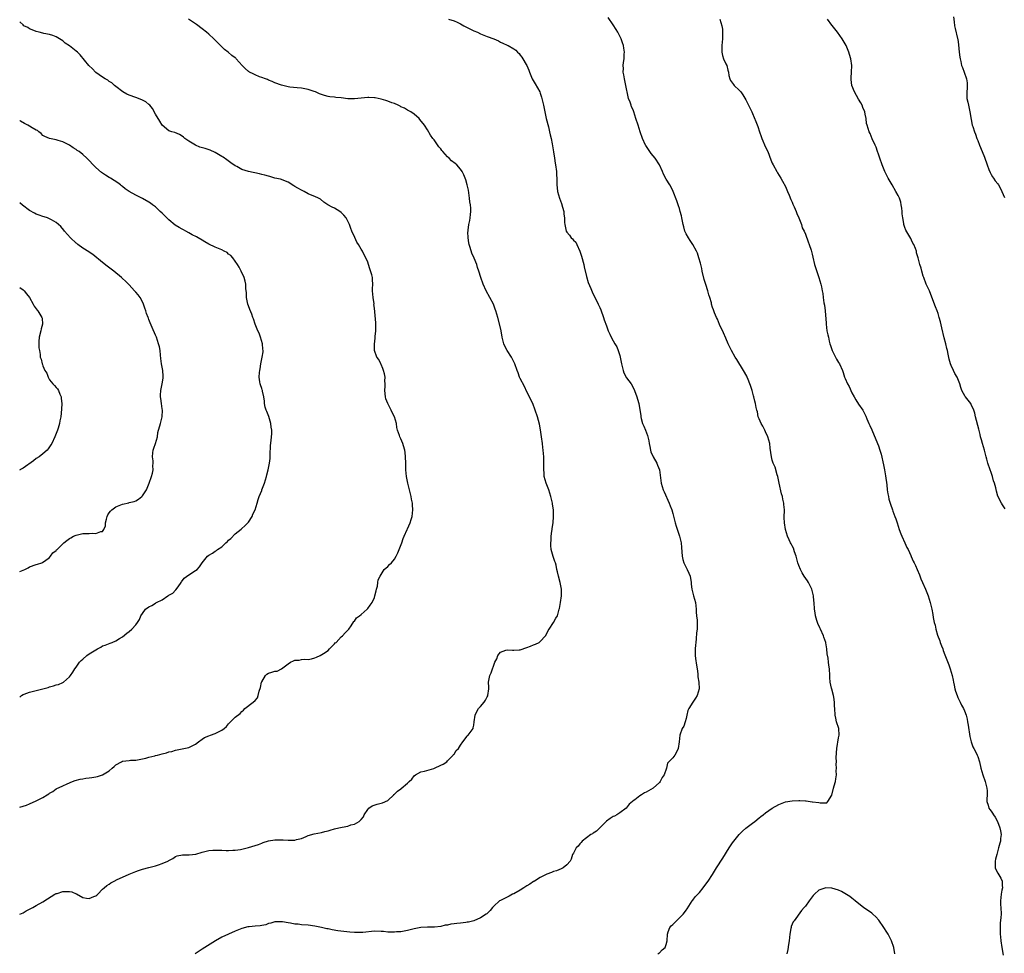
# Model space of a CAD drawing. Units: inches. Extents: x 2538000 to 2541000, y 1551000 to 1554000.
# Drawn here: x 2538000 to 2538297, y 1553293 to 1553575 of the extents above; entities that cross this region are included whole.
import ezdxf

# ---------------------------------------------------------------- set-up
doc = ezdxf.new("R2010")
doc.units = ezdxf.units.IN
doc.header["$MEASUREMENT"] = 0
doc.layers.add('LD25381551_10ft', color=254, linetype='Continuous')

msp = doc.modelspace()

# ---------------------------------------------------------------- linework, layer by layer
at = {"layer": 'LD25381551_10ft'}
for points, elevation in [([(2538000, 1553305.05), (2538001, 1553305.45), (2538001.99, 1553306.01), (2538003, 1553306.48), (2538003.97, 1553307), (2538005, 1553307.63), (2538007, 1553308.75), (2538008.41, 1553309.59), (2538010.58, 1553311), (2538011, 1553311.21), (2538011.29, 1553311.29), (2538013, 1553311.85), (2538013.87, 1553311.87), (2538015, 1553311.86), (2538015.71, 1553311.71), (2538017, 1553311.16), (2538017.12, 1553311.12), (2538019, 1553310.02), (2538020.2, 1553309.8), (2538021, 1553309.72), (2538022.34, 1553310.34), (2538023, 1553310.58), (2538023.26, 1553310.74), (2538023.55, 1553311), (2538025, 1553312.54), (2538025.47, 1553313), (2538026.32, 1553313.68), (2538027, 1553314.08), (2538027.53, 1553314.47), (2538028.48, 1553315), (2538029.43, 1553315.43), (2538031, 1553316.18), (2538033, 1553317.07), (2538035, 1553317.87), (2538035.83, 1553318.17), (2538037, 1553318.55), (2538039, 1553319.1), (2538041, 1553319.59), (2538041.91, 1553319.91), (2538043, 1553320.25), (2538044.7, 1553321), (2538044.89, 1553321.11), (2538045, 1553321.21), (2538046.17, 1553321.83), (2538047, 1553322.43), (2538047.45, 1553322.56), (2538049.07, 1553322.93), (2538051, 1553322.88), (2538051.08, 1553322.92), (2538053.14, 1553323.14), (2538055, 1553323.68), (2538055.86, 1553323.86), (2538057, 1553324.18), (2538058.3, 1553324.3), (2538059, 1553324.35), (2538060.34, 1553324.34), (2538061, 1553324.27), (2538062.25, 1553324.25), (2538063, 1553324.19), (2538064.27, 1553324.27), (2538065, 1553324.34), (2538066.56, 1553324.56), (2538069, 1553325.07), (2538071.99, 1553326.01), (2538073, 1553326.46), (2538073.42, 1553326.58), (2538075, 1553327.09), (2538077, 1553327.41), (2538079, 1553327.45), (2538079.44, 1553327.44), (2538081, 1553327.33), (2538081.35, 1553327.35), (2538083, 1553327.34), (2538083.48, 1553327.48), (2538085, 1553327.88), (2538086.45, 1553328.45), (2538087, 1553328.69), (2538088.8, 1553329.2), (2538091, 1553329.65), (2538092.05, 1553329.95), (2538093, 1553330.16), (2538093.64, 1553330.36), (2538095, 1553330.73), (2538096.26, 1553331), (2538097.27, 1553331.27), (2538099, 1553331.58), (2538099.92, 1553331.92), (2538101, 1553332.19), (2538102.43, 1553333), (2538103, 1553333.56), (2538103.66, 1553334.34), (2538103.95, 1553335), (2538105, 1553336.57), (2538105.35, 1553337), (2538106.32, 1553337.68), (2538107.83, 1553338.17), (2538109, 1553338.46), (2538109.45, 1553338.55), (2538111, 1553339.3), (2538112.81, 1553341), (2538112.88, 1553341.12), (2538113, 1553341.18), (2538113.93, 1553342.07), (2538115, 1553342.83), (2538115.11, 1553342.89), (2538117, 1553344.52), (2538117.5, 1553345), (2538118.23, 1553345.77), (2538119, 1553346.72), (2538119.4, 1553347), (2538121, 1553347.91), (2538122.1, 1553348.11), (2538124.91, 1553348.91), (2538125.14, 1553349), (2538127, 1553349.95), (2538127.72, 1553350.28), (2538128.8, 1553351), (2538129, 1553351.24), (2538130.74, 1553353), (2538130.84, 1553353.16), (2538131, 1553353.3), (2538131.64, 1553354.36), (2538132.33, 1553355), (2538133, 1553355.94), (2538133.63, 1553357), (2538135, 1553358.7), (2538135.11, 1553358.89), (2538135.28, 1553359), (2538136.2, 1553360.2), (2538136.74, 1553361), (2538136.81, 1553361.19), (2538137, 1553361.97), (2538137.08, 1553363), (2538137.39, 1553365), (2538137.87, 1553366.13), (2538138.39, 1553367), (2538139, 1553367.63), (2538140.07, 1553369), (2538140.45, 1553369.55), (2538141, 1553370.6), (2538141.17, 1553370.83), (2538141.24, 1553371), (2538141.46, 1553373), (2538141.49, 1553373.49), (2538141.38, 1553375), (2538141.51, 1553375.51), (2538141.76, 1553377), (2538142.18, 1553377.82), (2538143.36, 1553381), (2538143.93, 1553382.07), (2538144.17, 1553383), (2538145, 1553384.01), (2538146.62, 1553384.62), (2538147, 1553384.78), (2538148.61, 1553384.61), (2538149, 1553384.64), (2538150.69, 1553384.69), (2538151, 1553384.75), (2538153, 1553385.4), (2538154.12, 1553385.88), (2538155, 1553386.29), (2538155.56, 1553386.44), (2538156.7, 1553387), (2538157, 1553387.23), (2538158.55, 1553389), (2538159, 1553389.69), (2538159.43, 1553390.57), (2538159.66, 1553391), (2538161.04, 1553393), (2538161.75, 1553394.25), (2538162.2, 1553395), (2538162.76, 1553397), (2538162.79, 1553397.21), (2538163.15, 1553399), (2538163.4, 1553401), (2538163.42, 1553402.58), (2538163.41, 1553403), (2538163.06, 1553405), (2538162.49, 1553407), (2538162.23, 1553408.23), (2538162.03, 1553409), (2538161.77, 1553410.23), (2538161.57, 1553411), (2538161.4, 1553411.4), (2538160.93, 1553412.93), (2538160.34, 1553415), (2538160.2, 1553416.2), (2538160.16, 1553417), (2538160.29, 1553417.72), (2538160.35, 1553419), (2538160.54, 1553420.54), (2538160.63, 1553421), (2538160.65, 1553421.35), (2538160.88, 1553423), (2538161.05, 1553425), (2538160.99, 1553427), (2538160.72, 1553428.72), (2538160.7, 1553429), (2538160.63, 1553429.37), (2538160.25, 1553431), (2538159.56, 1553433), (2538158.77, 1553435), (2538158.23, 1553437), (2538158.15, 1553438.15), (2538158.06, 1553439), (2538158.11, 1553440.11), (2538158.13, 1553441), (2538158.13, 1553443), (2538158, 1553444), (2538157.94, 1553445), (2538157.79, 1553445.79), (2538157.65, 1553447), (2538157.38, 1553449), (2538157.12, 1553451.12), (2538156.81, 1553452.81), (2538156.19, 1553455), (2538155.52, 1553457), (2538154.74, 1553459), (2538154.13, 1553460.13), (2538153.76, 1553461), (2538153, 1553462.53), (2538152.21, 1553464.21), (2538151, 1553466.61), (2538150.79, 1553467), (2538150.31, 1553468.31), (2538150, 1553469), (2538149.36, 1553471), (2538148.37, 1553473), (2538147.04, 1553475.04), (2538146.32, 1553476.32), (2538146.04, 1553477), (2538145.76, 1553478.24), (2538145.54, 1553479), (2538145.18, 1553481), (2538145, 1553481.82), (2538144.21, 1553485), (2538143.66, 1553487), (2538143.46, 1553487.46), (2538142.86, 1553489), (2538140.69, 1553493), (2538139.83, 1553495), (2538139.13, 1553497), (2538138.49, 1553499), (2538138.09, 1553500.09), (2538137.86, 1553501), (2538137.1, 1553502.9), (2538136.35, 1553504.35), (2538135.87, 1553506.13), (2538135.57, 1553507), (2538135.51, 1553507.51), (2538135.26, 1553509), (2538135.2, 1553510.8), (2538135.23, 1553511), (2538135.31, 1553511.31), (2538135.5, 1553513), (2538135.73, 1553514.27), (2538135.91, 1553515), (2538136, 1553516), (2538136.1, 1553517), (2538136.05, 1553517.95), (2538135.96, 1553519), (2538135.82, 1553519.82), (2538135.68, 1553521), (2538135.46, 1553522.54), (2538135.34, 1553523.34), (2538135.01, 1553525), (2538134.53, 1553526.53), (2538134.33, 1553527), (2538133.98, 1553527.98), (2538133.47, 1553529), (2538133, 1553529.73), (2538131.86, 1553531), (2538131.38, 1553531.38), (2538130.22, 1553532.22), (2538129.53, 1553533), (2538129, 1553533.49), (2538127.67, 1553535), (2538127.37, 1553535.37), (2538127, 1553535.89), (2538126.47, 1553536.47), (2538125, 1553538.59), (2538124.63, 1553539), (2538123.95, 1553539.95), (2538123, 1553541.56), (2538122.12, 1553543), (2538120.72, 1553544.72), (2538120.46, 1553545), (2538119, 1553546.26), (2538117.93, 1553547), (2538117.36, 1553547.36), (2538117, 1553547.55), (2538116.08, 1553548.08), (2538115, 1553548.57), (2538114.72, 1553548.72), (2538114.12, 1553549), (2538113, 1553549.49), (2538112.23, 1553549.77), (2538111, 1553550.26), (2538110.44, 1553550.44), (2538109, 1553550.88), (2538107.23, 1553551.23), (2538107, 1553551.26), (2538105.34, 1553551.34), (2538105, 1553551.33), (2538101, 1553550.91), (2538099, 1553550.96), (2538097, 1553551.19), (2538095.35, 1553551.35), (2538095, 1553551.42), (2538093.56, 1553551.56), (2538093, 1553551.68), (2538091.95, 1553551.95), (2538091, 1553552.26), (2538090.46, 1553552.46), (2538089.25, 1553553), (2538088.85, 1553553.15), (2538087, 1553553.77), (2538086.01, 1553553.99), (2538085, 1553554.17), (2538083.73, 1553554.27), (2538081.51, 1553554.49), (2538081, 1553554.57), (2538079, 1553555.02), (2538077, 1553555.77), (2538076.13, 1553556.13), (2538075, 1553556.61), (2538074.74, 1553556.74), (2538074.1, 1553557), (2538073, 1553557.41), (2538072.38, 1553557.62), (2538071, 1553558.16), (2538070.45, 1553558.45), (2538069.35, 1553559), (2538069.13, 1553559.13), (2538069, 1553559.22), (2538068.04, 1553560.04), (2538067.06, 1553561), (2538065.32, 1553563), (2538065.16, 1553563.16), (2538065, 1553563.3), (2538064.02, 1553564.02), (2538062.84, 1553565), (2538061.78, 1553565.78), (2538061, 1553566.58), (2538059.78, 1553567.78), (2538059, 1553568.61), (2538058.59, 1553569), (2538057, 1553570.47), (2538056.37, 1553571), (2538055, 1553572.09), (2538053.35, 1553573.35), (2538053, 1553573.59), (2538050.9, 1553575)], 8590), ([(2538000, 1553337.31), (2538001, 1553337.6), (2538002.07, 1553337.93), (2538003, 1553338.26), (2538005, 1553339.15), (2538007, 1553340.21), (2538008.32, 1553341), (2538008.74, 1553341.26), (2538009, 1553341.47), (2538009.97, 1553342.03), (2538011, 1553342.79), (2538013, 1553343.73), (2538014.34, 1553344.34), (2538015.88, 1553345), (2538016.71, 1553345.29), (2538018.28, 1553345.72), (2538019, 1553345.79), (2538019.98, 1553346.02), (2538021, 1553346.09), (2538021.73, 1553346.27), (2538023, 1553346.42), (2538023.43, 1553346.57), (2538025, 1553347), (2538027, 1553348.27), (2538027.93, 1553349), (2538028.46, 1553349.54), (2538029, 1553350.06), (2538030.67, 1553351), (2538031, 1553351.12), (2538033, 1553351.39), (2538033.44, 1553351.44), (2538035, 1553351.5), (2538037, 1553351.82), (2538038.06, 1553352.06), (2538039, 1553352.37), (2538040.81, 1553352.81), (2538041, 1553352.88), (2538041.52, 1553353), (2538043, 1553353.41), (2538044.31, 1553353.69), (2538045, 1553353.97), (2538045.92, 1553354.08), (2538047, 1553354.48), (2538047.46, 1553354.54), (2538049, 1553354.85), (2538051, 1553355.31), (2538053, 1553356.3), (2538053.9, 1553357), (2538055, 1553357.78), (2538055.74, 1553358.26), (2538057, 1553358.82), (2538057.56, 1553359), (2538059, 1553359.55), (2538060.13, 1553360.13), (2538061, 1553360.49), (2538061.71, 1553361), (2538062.36, 1553361.64), (2538063, 1553362.42), (2538063.55, 1553363), (2538065, 1553364.41), (2538066.45, 1553365.55), (2538067, 1553366.14), (2538067.5, 1553366.5), (2538067.93, 1553367), (2538070.46, 1553369), (2538071, 1553369.48), (2538071.71, 1553370.29), (2538071.97, 1553371), (2538072.27, 1553372.27), (2538072.65, 1553373.35), (2538072.95, 1553375), (2538073, 1553375.11), (2538074.13, 1553377), (2538074.58, 1553377.42), (2538075, 1553377.69), (2538076.03, 1553377.97), (2538077, 1553378.3), (2538077.68, 1553378.32), (2538079, 1553379), (2538081, 1553380.55), (2538081.71, 1553381), (2538082.6, 1553381.4), (2538083, 1553381.61), (2538084.33, 1553381.67), (2538085, 1553381.79), (2538085.9, 1553381.9), (2538087, 1553381.84), (2538088, 1553382), (2538089, 1553382.32), (2538089.49, 1553382.51), (2538090.64, 1553383), (2538091.64, 1553383.64), (2538093, 1553384.57), (2538093.47, 1553385), (2538094.2, 1553385.8), (2538095, 1553386.55), (2538095.2, 1553386.8), (2538095.41, 1553387), (2538097, 1553388.66), (2538097.41, 1553389), (2538098.13, 1553389.87), (2538099, 1553390.64), (2538099.28, 1553391), (2538100, 1553392), (2538100.76, 1553393.24), (2538101, 1553393.39), (2538101.6, 1553394.4), (2538102.48, 1553395), (2538103, 1553395.42), (2538104.8, 1553397), (2538105, 1553397.19), (2538105.74, 1553398.26), (2538106.3, 1553399), (2538107, 1553400.5), (2538107.16, 1553401), (2538107.48, 1553402.52), (2538107.6, 1553403), (2538107.9, 1553403.9), (2538108.07, 1553405), (2538108.11, 1553405.89), (2538108.77, 1553407), (2538109, 1553407.44), (2538109.9, 1553409), (2538111, 1553409.83), (2538111.53, 1553410.47), (2538112.15, 1553411), (2538113, 1553412.04), (2538113.56, 1553413), (2538114.02, 1553413.99), (2538114.45, 1553415), (2538115.25, 1553417), (2538115.69, 1553418.31), (2538115.96, 1553419), (2538116.88, 1553421), (2538117, 1553421.23), (2538117.8, 1553423), (2538118.08, 1553424.08), (2538118.36, 1553425), (2538118.57, 1553427), (2538118.46, 1553428.46), (2538118.44, 1553429), (2538118.18, 1553430.18), (2538118.06, 1553431), (2538117.84, 1553431.84), (2538117.05, 1553435), (2538116.7, 1553437), (2538116.51, 1553439), (2538116.44, 1553441), (2538116.4, 1553443), (2538116.29, 1553444.29), (2538116.17, 1553445), (2538115.77, 1553446.23), (2538115.57, 1553447), (2538115, 1553448.35), (2538114.7, 1553449), (2538114.59, 1553449.41), (2538114, 1553451), (2538113.79, 1553451.79), (2538113.61, 1553453), (2538113.06, 1553455), (2538112.37, 1553456.37), (2538112.09, 1553457), (2538111.02, 1553459), (2538110.46, 1553460.46), (2538110.33, 1553461), (2538110.14, 1553463), (2538110.22, 1553464.22), (2538110.21, 1553465), (2538110.16, 1553465.84), (2538110.2, 1553467), (2538110.01, 1553468.01), (2538109.74, 1553469), (2538109.57, 1553469.57), (2538109, 1553470.83), (2538108.91, 1553471), (2538108.3, 1553472.3), (2538107.76, 1553473), (2538107, 1553475), (2538106.98, 1553476.98), (2538107.23, 1553478.78), (2538107.22, 1553479.22), (2538107.41, 1553481), (2538107.42, 1553483), (2538107.4, 1553483.4), (2538107, 1553487.79), (2538106.85, 1553488.85), (2538106.87, 1553489.13), (2538106.59, 1553491), (2538106.41, 1553493), (2538106.4, 1553493.6), (2538106.49, 1553495), (2538106.38, 1553496.38), (2538106.37, 1553497), (2538106.19, 1553497.81), (2538105.61, 1553499.61), (2538105.21, 1553501), (2538105, 1553501.65), (2538104.43, 1553503), (2538103.87, 1553503.87), (2538103.37, 1553505), (2538103, 1553505.58), (2538102.17, 1553507), (2538101.71, 1553507.71), (2538101.07, 1553509.07), (2538100.21, 1553511), (2538099.87, 1553511.87), (2538099.48, 1553513), (2538099, 1553514.08), (2538098.45, 1553515), (2538097.81, 1553515.81), (2538097, 1553516.69), (2538096.57, 1553517), (2538095, 1553517.96), (2538094.26, 1553518.26), (2538092.98, 1553519), (2538091.76, 1553519.76), (2538090.68, 1553520.68), (2538090.17, 1553521), (2538089, 1553521.52), (2538088.24, 1553521.76), (2538087, 1553522.33), (2538085.77, 1553523), (2538085.25, 1553523.25), (2538085, 1553523.34), (2538083.94, 1553523.94), (2538083, 1553524.54), (2538082.69, 1553524.69), (2538081, 1553525.82), (2538079.68, 1553526.32), (2538079, 1553526.6), (2538078.7, 1553526.7), (2538077, 1553527.04), (2538075.49, 1553527.49), (2538075, 1553527.57), (2538073.94, 1553527.94), (2538073, 1553528.14), (2538072.32, 1553528.32), (2538069, 1553529.02), (2538067, 1553529.65), (2538065.48, 1553530.52), (2538065, 1553530.77), (2538063.67, 1553531.67), (2538062.5, 1553532.5), (2538061.36, 1553533.36), (2538061, 1553533.59), (2538059, 1553534.79), (2538057.46, 1553535.46), (2538055.91, 1553535.91), (2538054.38, 1553536.38), (2538052.98, 1553536.98), (2538051, 1553538.21), (2538049.83, 1553539), (2538049.39, 1553539.39), (2538049, 1553539.66), (2538048.18, 1553540.18), (2538046.75, 1553540.75), (2538045.88, 1553541), (2538045, 1553541.33), (2538043, 1553543), (2538042.24, 1553544.24), (2538041, 1553546.35), (2538040.01, 1553548.01), (2538039.24, 1553549), (2538039, 1553549.27), (2538038.02, 1553550.02), (2538037, 1553550.57), (2538035.88, 1553551), (2538035, 1553551.31), (2538033, 1553552.05), (2538032.35, 1553552.35), (2538031.06, 1553553), (2538029, 1553554.66), (2538028.6, 1553555), (2538027.77, 1553555.77), (2538027, 1553556.21), (2538026.56, 1553556.56), (2538025.76, 1553557), (2538025, 1553557.48), (2538023, 1553558.88), (2538022.86, 1553559), (2538021.95, 1553559.95), (2538020.88, 1553561), (2538018.24, 1553564.24), (2538017.43, 1553565), (2538017, 1553565.34), (2538015, 1553566.9), (2538013.73, 1553567.73), (2538013, 1553568.38), (2538011, 1553569.62), (2538010.03, 1553570.03), (2538009, 1553570.37), (2538007.31, 1553570.69), (2538007, 1553570.77), (2538005.91, 1553571), (2538005, 1553571.23), (2538003.77, 1553571.77), (2538003, 1553572.08), (2538002.41, 1553572.41), (2538001.29, 1553573), (2538001, 1553573.22), (2538000.1, 1553574.1), (2538000, 1553574.19)], 8580), ([(2538129.37, 1553575), (2538131, 1553574.51), (2538131.94, 1553574.06), (2538133, 1553573.58), (2538133.97, 1553573), (2538135, 1553572.46), (2538135.98, 1553571.98), (2538137, 1553571.47), (2538138.04, 1553571), (2538139, 1553570.53), (2538141, 1553569.71), (2538142.99, 1553568.99), (2538144.38, 1553568.38), (2538145, 1553568.04), (2538145.74, 1553567.74), (2538147, 1553567.13), (2538147.33, 1553567), (2538149, 1553566.02), (2538149.62, 1553565.62), (2538150.16, 1553565), (2538150.62, 1553564.62), (2538151, 1553564.09), (2538151.49, 1553563.49), (2538151.73, 1553563), (2538152.74, 1553561.26), (2538152.94, 1553560.94), (2538153.59, 1553559.59), (2538153.73, 1553559), (2538154.55, 1553557), (2538155.47, 1553555.47), (2538156.85, 1553553), (2538157, 1553552.6), (2538157.41, 1553551.41), (2538157.52, 1553551), (2538157.97, 1553549), (2538158.36, 1553547), (2538158.84, 1553545), (2538159.5, 1553542.5), (2538159.85, 1553541), (2538160.03, 1553540.03), (2538160.29, 1553539), (2538160.64, 1553537.36), (2538161.03, 1553534.97), (2538161.31, 1553533), (2538161.54, 1553531.54), (2538161.64, 1553531), (2538161.9, 1553529), (2538161.93, 1553527.93), (2538162, 1553527), (2538162.05, 1553525.95), (2538162.03, 1553525), (2538162.11, 1553524.11), (2538162.25, 1553523), (2538162.78, 1553521), (2538163.37, 1553519.37), (2538163.74, 1553518.26), (2538164.11, 1553517), (2538164.15, 1553516.15), (2538164.35, 1553515), (2538164.34, 1553513.66), (2538164.38, 1553513), (2538164.56, 1553512.56), (2538164.85, 1553511), (2538165, 1553510.73), (2538165.84, 1553509.84), (2538166.37, 1553509), (2538166.69, 1553508.69), (2538167, 1553508.28), (2538167.7, 1553507.7), (2538168.08, 1553507), (2538169, 1553505.03), (2538169.47, 1553503.47), (2538170.14, 1553501), (2538170.29, 1553500.29), (2538171, 1553497.31), (2538171.51, 1553495.51), (2538172.27, 1553493.73), (2538172.68, 1553492.68), (2538173, 1553492.06), (2538173.33, 1553491.33), (2538174.5, 1553489), (2538175, 1553487.96), (2538175.29, 1553487.29), (2538176.1, 1553485), (2538176.32, 1553484.32), (2538177, 1553482.46), (2538177.54, 1553481), (2538177.96, 1553479.96), (2538178.42, 1553479), (2538179, 1553477.97), (2538179.52, 1553477), (2538180.09, 1553476.09), (2538180.52, 1553475), (2538181, 1553473.49), (2538181.13, 1553473), (2538181.46, 1553471.46), (2538181.5, 1553471), (2538181.79, 1553469.79), (2538181.99, 1553469), (2538182.25, 1553468.25), (2538183, 1553466.83), (2538184.42, 1553465), (2538185, 1553463.82), (2538185.48, 1553463), (2538186.18, 1553461), (2538186.37, 1553460.37), (2538186.71, 1553459), (2538187.32, 1553455.32), (2538187.34, 1553455), (2538187.45, 1553454.54), (2538187.89, 1553453), (2538188.21, 1553452.21), (2538188.72, 1553451), (2538189.35, 1553449.35), (2538189.46, 1553449), (2538189.74, 1553447.74), (2538189.82, 1553447), (2538190.03, 1553446.03), (2538190.23, 1553445), (2538190.41, 1553444.41), (2538191.07, 1553443), (2538192.22, 1553441), (2538192.41, 1553440.41), (2538192.98, 1553439), (2538193.51, 1553435), (2538194.09, 1553433), (2538194.35, 1553432.35), (2538195.92, 1553429), (2538196.19, 1553428.19), (2538196.66, 1553427), (2538197, 1553425.82), (2538197.75, 1553423), (2538198.04, 1553422.04), (2538199.03, 1553419.03), (2538199.5, 1553417), (2538199.65, 1553415.65), (2538199.7, 1553414.3), (2538199.79, 1553413), (2538200, 1553412), (2538200.3, 1553411), (2538201, 1553409.6), (2538201.34, 1553409), (2538201.84, 1553407.84), (2538202.23, 1553407), (2538202.54, 1553405), (2538202.56, 1553404.56), (2538202.73, 1553403), (2538203.23, 1553401), (2538203.79, 1553399), (2538204.03, 1553397), (2538204.06, 1553396.06), (2538204.14, 1553395), (2538204.29, 1553393.71), (2538204.31, 1553393), (2538204.3, 1553392.3), (2538204.34, 1553391), (2538204.18, 1553389.82), (2538204.07, 1553388.07), (2538203.91, 1553387), (2538203.84, 1553386.16), (2538203.76, 1553385), (2538203.75, 1553383), (2538203.87, 1553382.13), (2538204.1, 1553380.1), (2538204.3, 1553379), (2538204.51, 1553377.49), (2538204.59, 1553376.6), (2538204.83, 1553375), (2538204.94, 1553373), (2538204.38, 1553371), (2538203.87, 1553370.13), (2538203, 1553368.91), (2538201.8, 1553367), (2538201.57, 1553366.43), (2538201.21, 1553365), (2538201, 1553364.02), (2538200.74, 1553363), (2538200.28, 1553361.72), (2538199.86, 1553361), (2538199.12, 1553359), (2538198.93, 1553357), (2538198.61, 1553355), (2538198.1, 1553353.9), (2538197.58, 1553353), (2538197, 1553352.13), (2538195.8, 1553351), (2538195.41, 1553350.59), (2538195.07, 1553349), (2538194.42, 1553347), (2538193.78, 1553346.22), (2538193.22, 1553345), (2538193, 1553344.74), (2538191.02, 1553342.98), (2538189, 1553341.83), (2538188.42, 1553341.58), (2538187.53, 1553341), (2538187, 1553340.71), (2538185.54, 1553339.54), (2538185, 1553339.16), (2538184.84, 1553339), (2538183.82, 1553338.18), (2538182.97, 1553337), (2538181, 1553335.56), (2538180.09, 1553335), (2538179.39, 1553334.61), (2538179, 1553334.46), (2538178.11, 1553333.89), (2538177, 1553333.09), (2538174.99, 1553331), (2538173.96, 1553330.04), (2538173, 1553329.47), (2538172.73, 1553329.27), (2538172.3, 1553329), (2538171, 1553328.05), (2538169.65, 1553327), (2538169.4, 1553326.6), (2538169, 1553326.22), (2538168.45, 1553325.55), (2538167.83, 1553325), (2538167, 1553323.41), (2538166.77, 1553323), (2538166.36, 1553321.64), (2538166.05, 1553321), (2538165, 1553319.84), (2538163.94, 1553319), (2538163.31, 1553318.69), (2538161.89, 1553318.11), (2538161, 1553317.86), (2538160.39, 1553317.61), (2538159, 1553317.12), (2538158.76, 1553317), (2538157, 1553316.06), (2538155.31, 1553315), (2538155.12, 1553314.88), (2538155, 1553314.83), (2538153.9, 1553314.1), (2538153, 1553313.6), (2538152.64, 1553313.36), (2538152.03, 1553313), (2538151, 1553312.28), (2538149, 1553311.15), (2538148.65, 1553311), (2538147.59, 1553310.41), (2538147, 1553310.17), (2538146.23, 1553309.77), (2538145, 1553309.18), (2538144.72, 1553309), (2538143, 1553307.45), (2538142.59, 1553307), (2538141.86, 1553306.14), (2538140.86, 1553305.14), (2538140.69, 1553305), (2538139, 1553303.92), (2538137.02, 1553303.02), (2538135.36, 1553302.64), (2538135, 1553302.57), (2538134.52, 1553302.52), (2538133, 1553302.3), (2538131.82, 1553302.18), (2538131, 1553302.05), (2538130.01, 1553301.99), (2538129, 1553301.72), (2538128.32, 1553301.68), (2538127, 1553301.32), (2538125.12, 1553301.12), (2538124.92, 1553301.08), (2538123, 1553301.08), (2538121, 1553300.96), (2538119, 1553300.6), (2538117, 1553300.1), (2538115.92, 1553299.92), (2538115, 1553299.72), (2538113.64, 1553299.64), (2538113, 1553299.55), (2538111.62, 1553299.62), (2538111, 1553299.61), (2538109.74, 1553299.74), (2538109, 1553299.79), (2538107, 1553299.83), (2538103.51, 1553299.51), (2538103, 1553299.45), (2538101, 1553299.44), (2538099.54, 1553299.54), (2538097.73, 1553299.73), (2538095.99, 1553299.99), (2538094.28, 1553300.28), (2538093, 1553300.56), (2538092.61, 1553300.61), (2538091, 1553300.99), (2538089, 1553301.39), (2538087, 1553301.66), (2538085, 1553301.84), (2538084.03, 1553301.97), (2538083, 1553302.04), (2538081.69, 1553302.31), (2538081, 1553302.37), (2538079.3, 1553302.7), (2538079, 1553302.73), (2538077, 1553302.71), (2538075.73, 1553302.27), (2538075, 1553302.15), (2538074.22, 1553301.78), (2538073, 1553301.6), (2538072.54, 1553301.46), (2538071, 1553301.36), (2538069.19, 1553301.19), (2538068.85, 1553301.15), (2538067, 1553300.66), (2538065, 1553299.83), (2538063, 1553298.97), (2538061, 1553298.05), (2538059.08, 1553297), (2538055, 1553294.43), (2538052.92, 1553293.08)], 8600), ([(2538192.5, 1553293), (2538192.75, 1553293.25), (2538193, 1553293.38), (2538193.79, 1553294.21), (2538194.66, 1553295), (2538195, 1553295.85), (2538195.32, 1553297), (2538195.39, 1553299), (2538195.64, 1553299.64), (2538196.11, 1553301), (2538196.53, 1553301.47), (2538197, 1553301.94), (2538200.13, 1553305), (2538200.52, 1553305.48), (2538201, 1553306.23), (2538201.34, 1553306.66), (2538202.82, 1553309), (2538203, 1553309.25), (2538203.77, 1553310.23), (2538205, 1553311.59), (2538206.18, 1553313), (2538207, 1553314.07), (2538207.65, 1553315), (2538209, 1553317.02), (2538210.22, 1553319), (2538212.08, 1553321.92), (2538214, 1553325), (2538215, 1553326.48), (2538215.36, 1553327), (2538216.96, 1553329), (2538217.99, 1553330.01), (2538219, 1553330.9), (2538221, 1553332.45), (2538221.74, 1553333), (2538223, 1553334.04), (2538223.55, 1553334.45), (2538224.25, 1553335), (2538225, 1553335.61), (2538227, 1553337.01), (2538229, 1553338.11), (2538231, 1553338.85), (2538233, 1553339.24), (2538235, 1553339.33), (2538235.32, 1553339.32), (2538237, 1553339.18), (2538237.18, 1553339.18), (2538239, 1553338.92), (2538239.11, 1553338.89), (2538241, 1553338.67), (2538241.44, 1553338.56), (2538243, 1553338.63), (2538243.4, 1553338.6), (2538243.79, 1553339), (2538245, 1553340.86), (2538245.48, 1553343), (2538245.7, 1553343.7), (2538246.02, 1553345), (2538246.18, 1553345.82), (2538246.32, 1553347), (2538246.28, 1553348.28), (2538246.34, 1553349), (2538246.28, 1553350.28), (2538246.32, 1553351), (2538246.29, 1553352.29), (2538246.45, 1553355), (2538247, 1553358.21), (2538247.17, 1553359), (2538247.04, 1553361), (2538246.41, 1553363), (2538246.14, 1553364.14), (2538245.92, 1553365), (2538245.86, 1553367), (2538245.79, 1553367.79), (2538245.78, 1553369), (2538245.54, 1553370.46), (2538245.42, 1553371), (2538244.92, 1553372.92), (2538244.84, 1553373.16), (2538244.42, 1553375), (2538244.4, 1553376.4), (2538244.31, 1553377), (2538244.3, 1553379), (2538244.1, 1553380.1), (2538244, 1553381), (2538243.81, 1553382.19), (2538243.53, 1553383.53), (2538243.43, 1553385), (2538243.16, 1553386.84), (2538243.12, 1553387), (2538242.56, 1553388.56), (2538242.44, 1553389), (2538241.49, 1553391), (2538241.36, 1553391.36), (2538240.72, 1553392.72), (2538240.61, 1553393), (2538240.43, 1553393.57), (2538240.01, 1553395), (2538239.9, 1553395.9), (2538239.68, 1553397), (2538239.58, 1553399), (2538239.52, 1553399.52), (2538239.42, 1553401), (2538238.89, 1553403), (2538238.28, 1553404.28), (2538237.9, 1553405), (2538237.57, 1553405.57), (2538236.61, 1553407), (2538236, 1553408), (2538235.46, 1553409), (2538235, 1553410.16), (2538234.73, 1553411), (2538234.2, 1553413), (2538233.71, 1553414.29), (2538233.36, 1553415.36), (2538233, 1553416.07), (2538232.72, 1553416.72), (2538232.54, 1553417), (2538232.12, 1553417.88), (2538231.63, 1553419), (2538231, 1553421), (2538230.67, 1553423), (2538230.61, 1553424.61), (2538230.66, 1553427), (2538230.53, 1553428.53), (2538230.51, 1553429), (2538230.2, 1553430.2), (2538230.07, 1553431), (2538229.8, 1553431.8), (2538229.09, 1553435), (2538228.69, 1553437), (2538228.51, 1553437.49), (2538227.86, 1553439.86), (2538227.28, 1553441), (2538227, 1553441.92), (2538226.72, 1553443), (2538226.4, 1553445.6), (2538226.21, 1553447), (2538225.68, 1553449), (2538225, 1553450.52), (2538224.76, 1553451), (2538224.16, 1553452.16), (2538223.62, 1553453), (2538223, 1553454.44), (2538222.78, 1553455), (2538222.52, 1553456.52), (2538222.35, 1553457), (2538222.16, 1553457.84), (2538221.93, 1553459), (2538221.71, 1553459.71), (2538221.42, 1553461), (2538221.32, 1553461.32), (2538220.88, 1553463), (2538220.46, 1553464.46), (2538220.26, 1553465), (2538219.69, 1553466.31), (2538219.43, 1553467), (2538219.29, 1553467.29), (2538218.36, 1553469), (2538216.28, 1553472.28), (2538215.84, 1553473), (2538214.65, 1553475), (2538213.72, 1553477), (2538213, 1553478.75), (2538212.32, 1553480.32), (2538211.1, 1553482.9), (2538210.48, 1553484.48), (2538210.2, 1553485), (2538209.6, 1553486.4), (2538209.39, 1553487), (2538209.27, 1553487.27), (2538209, 1553488.03), (2538208.7, 1553489), (2538208.62, 1553489.38), (2538208.13, 1553491), (2538207.82, 1553491.82), (2538207.54, 1553493), (2538206.91, 1553494.91), (2538206.45, 1553496.45), (2538205.87, 1553499), (2538205.72, 1553499.72), (2538205.34, 1553501.34), (2538204.88, 1553503), (2538204.4, 1553504.4), (2538204.16, 1553505), (2538203.03, 1553507.03), (2538202.24, 1553508.24), (2538201.71, 1553509), (2538201, 1553510.26), (2538200.66, 1553511), (2538200.3, 1553512.3), (2538200.14, 1553513), (2538199.76, 1553515), (2538199.62, 1553515.63), (2538199.26, 1553517), (2538199, 1553517.84), (2538198.7, 1553518.7), (2538198.58, 1553519), (2538198.18, 1553520.18), (2538197.15, 1553523), (2538197.1, 1553523.1), (2538196.05, 1553525), (2538195, 1553526.67), (2538194.21, 1553528.21), (2538193.93, 1553529), (2538193.01, 1553531.01), (2538191.7, 1553533), (2538190.46, 1553534.46), (2538190.07, 1553535), (2538188.86, 1553536.86), (2538188.77, 1553537), (2538187.85, 1553539), (2538187.14, 1553541), (2538186.5, 1553543), (2538185.89, 1553545), (2538185.23, 1553547), (2538185, 1553547.6), (2538184.57, 1553548.57), (2538184.41, 1553549), (2538184.11, 1553549.89), (2538183.66, 1553551), (2538183.49, 1553551.49), (2538182.81, 1553555), (2538182.38, 1553557), (2538182.21, 1553558.21), (2538182.03, 1553559), (2538182.08, 1553560.08), (2538182.04, 1553561), (2538182.15, 1553561.85), (2538182.31, 1553563), (2538182.37, 1553564.37), (2538182.42, 1553565), (2538182.2, 1553566.2), (2538182.11, 1553567), (2538181.8, 1553567.8), (2538181.43, 1553569), (2538181, 1553569.86), (2538180.38, 1553571), (2538179.87, 1553571.87), (2538179, 1553573.24), (2538177.49, 1553575.49)], 8610), ([(2538211.21, 1553575), (2538211.81, 1553573), (2538211.94, 1553571.94), (2538212.02, 1553571), (2538211.95, 1553569), (2538211.76, 1553567), (2538211.8, 1553566.2), (2538211.74, 1553565), (2538211.97, 1553563.97), (2538212.3, 1553563), (2538213, 1553561.5), (2538213.25, 1553561), (2538213.62, 1553559.62), (2538213.77, 1553559), (2538213.94, 1553557.94), (2538214.19, 1553557), (2538214.43, 1553556.43), (2538215.26, 1553555.26), (2538215.5, 1553555), (2538217, 1553553.58), (2538217.47, 1553553), (2538218.11, 1553552.11), (2538219, 1553550.61), (2538219.79, 1553549), (2538220.22, 1553548.22), (2538220.78, 1553547), (2538221, 1553546.56), (2538222.08, 1553544.08), (2538222.6, 1553542.6), (2538223.14, 1553541), (2538223.62, 1553539.62), (2538223.85, 1553539), (2538225, 1553536.37), (2538225.64, 1553535), (2538226.57, 1553532.57), (2538227, 1553531.54), (2538227.25, 1553531), (2538228.38, 1553529), (2538228.6, 1553528.6), (2538229.59, 1553527), (2538230.11, 1553526.11), (2538231, 1553524.52), (2538231.61, 1553523), (2538232.09, 1553521.91), (2538232.62, 1553520.62), (2538233, 1553519.79), (2538233.21, 1553519.21), (2538233.32, 1553519), (2538233.6, 1553518.4), (2538234.17, 1553517), (2538234.38, 1553516.38), (2538235, 1553515), (2538235.77, 1553513), (2538236.05, 1553512.05), (2538236.57, 1553511), (2538237, 1553510.08), (2538237.82, 1553507.82), (2538238.15, 1553507), (2538238.69, 1553505.31), (2538239, 1553504.13), (2538239.2, 1553503.2), (2538239.78, 1553501), (2538240.06, 1553500.06), (2538241.05, 1553497), (2538241.65, 1553495), (2538241.81, 1553494.19), (2538242.08, 1553493), (2538242.22, 1553492.22), (2538242.36, 1553491), (2538242.58, 1553489.42), (2538242.7, 1553488.7), (2538242.92, 1553487), (2538243.22, 1553483.22), (2538243.22, 1553483), (2538243.5, 1553481), (2538243.78, 1553479.78), (2538243.91, 1553479), (2538244.18, 1553477.82), (2538244.39, 1553477), (2538244.53, 1553476.53), (2538245.04, 1553475), (2538246.07, 1553473), (2538246.37, 1553472.37), (2538247, 1553471.39), (2538247.28, 1553471), (2538248.15, 1553469), (2538248.37, 1553468.37), (2538248.81, 1553467), (2538249, 1553466.55), (2538249.71, 1553465), (2538250.14, 1553464.14), (2538251, 1553462.29), (2538251.67, 1553461), (2538252.15, 1553460.15), (2538253, 1553458.87), (2538254.29, 1553457), (2538255, 1553455.67), (2538255.22, 1553455.22), (2538255.55, 1553454.45), (2538256.14, 1553453), (2538256.38, 1553452.38), (2538257, 1553451.07), (2538258.74, 1553447), (2538259, 1553446.32), (2538259.44, 1553445), (2538259.8, 1553443.8), (2538260.58, 1553440.58), (2538260.88, 1553439), (2538261.18, 1553437.18), (2538261.51, 1553434.49), (2538261.67, 1553433), (2538261.83, 1553431.83), (2538262.01, 1553431), (2538262.17, 1553430.17), (2538262.55, 1553429), (2538262.64, 1553428.64), (2538263.28, 1553427), (2538263.39, 1553426.61), (2538263.99, 1553425), (2538264.3, 1553424.3), (2538264.64, 1553423), (2538265, 1553422.01), (2538265.31, 1553421), (2538265.77, 1553419.77), (2538266.1, 1553419), (2538267.01, 1553417), (2538267.61, 1553415.61), (2538267.95, 1553415), (2538268.77, 1553413.23), (2538268.9, 1553412.9), (2538269.52, 1553411.52), (2538269.8, 1553411), (2538270.15, 1553410.15), (2538270.72, 1553409), (2538271.35, 1553407.35), (2538271.84, 1553406.16), (2538272.28, 1553405), (2538273.21, 1553403), (2538274.05, 1553401), (2538274.66, 1553399), (2538275.07, 1553397), (2538275.42, 1553395.42), (2538275.53, 1553394.47), (2538275.87, 1553393), (2538276.13, 1553392.13), (2538276.29, 1553391), (2538276.86, 1553389.14), (2538277.5, 1553387.5), (2538277.67, 1553387), (2538278.08, 1553385.92), (2538278.42, 1553385), (2538278.55, 1553384.55), (2538279, 1553383.28), (2538280.22, 1553380.22), (2538280.62, 1553379), (2538281.21, 1553377), (2538281.56, 1553375.56), (2538281.66, 1553375), (2538281.87, 1553374.13), (2538282.1, 1553373), (2538282.29, 1553372.29), (2538282.72, 1553371), (2538283, 1553370.35), (2538283.65, 1553369), (2538284.07, 1553368.07), (2538284.72, 1553367), (2538285, 1553366.33), (2538285.52, 1553365), (2538285.78, 1553363.78), (2538285.9, 1553363), (2538286.03, 1553361.97), (2538286.61, 1553358.61), (2538286.98, 1553356.98), (2538287.49, 1553355.49), (2538287.78, 1553355), (2538288.69, 1553353.31), (2538288.84, 1553353), (2538289, 1553352.55), (2538289.48, 1553351), (2538289.91, 1553349), (2538290.52, 1553347), (2538291.22, 1553345), (2538291.72, 1553343), (2538291.76, 1553342.24), (2538291.79, 1553341), (2538291.7, 1553339.7), (2538291.75, 1553339), (2538292.16, 1553337.84), (2538292.33, 1553337), (2538292.6, 1553336.6), (2538293, 1553336.11), (2538293.45, 1553335.45), (2538293.72, 1553335), (2538294.24, 1553334.24), (2538294.93, 1553333), (2538295.67, 1553331), (2538295.85, 1553330.15), (2538296, 1553329), (2538295.85, 1553327.85), (2538295.8, 1553327), (2538295.61, 1553326.39), (2538295.25, 1553325), (2538295, 1553324.23), (2538294.68, 1553323), (2538294.36, 1553321.64), (2538294.24, 1553321), (2538294.21, 1553320.21), (2538294.26, 1553319), (2538294.44, 1553318.44), (2538295, 1553317.34), (2538295.91, 1553315.91), (2538296.33, 1553315), (2538296.3, 1553313.7), (2538296.39, 1553313), (2538296.26, 1553312.26), (2538295.99, 1553311), (2538295.94, 1553310.06), (2538295.8, 1553309), (2538295.82, 1553307.82), (2538295.93, 1553307), (2538295.99, 1553305), (2538295.96, 1553303.96), (2538295.73, 1553302.27), (2538295.7, 1553301), (2538295.73, 1553299.73), (2538295.73, 1553299), (2538295.82, 1553298.18), (2538295.93, 1553297), (2538296.26, 1553295), (2538296.63, 1553292.63)], 8620), ([(2538297.24, 1553427.24), (2538296.47, 1553428.47), (2538296.09, 1553429), (2538295.07, 1553431.07), (2538294.62, 1553432.62), (2538294.44, 1553433.56), (2538294.04, 1553435), (2538293.75, 1553435.75), (2538293.41, 1553437), (2538293, 1553438.18), (2538292.7, 1553439), (2538292.03, 1553441), (2538291.72, 1553442.28), (2538291.52, 1553443), (2538291.4, 1553443.4), (2538291.01, 1553445), (2538290.37, 1553447), (2538290.06, 1553448.06), (2538289.82, 1553449), (2538289.69, 1553449.68), (2538289.31, 1553451.31), (2538288.34, 1553455), (2538288.1, 1553456.1), (2538287.78, 1553457), (2538287, 1553458.73), (2538286.84, 1553459), (2538286.08, 1553460.08), (2538285.32, 1553461), (2538285.19, 1553461.19), (2538284.19, 1553463), (2538283.87, 1553463.87), (2538283.55, 1553465), (2538283, 1553466.45), (2538282.76, 1553467), (2538282.1, 1553468.1), (2538281.65, 1553469), (2538281, 1553470.46), (2538280.78, 1553471), (2538280.37, 1553472.37), (2538280.08, 1553473.92), (2538279.83, 1553475), (2538279.65, 1553475.65), (2538279.35, 1553477), (2538278.85, 1553478.85), (2538278.1, 1553481.9), (2538277.72, 1553483.72), (2538277.38, 1553485), (2538277, 1553486.18), (2538276.71, 1553487), (2538276.24, 1553488.24), (2538275.16, 1553491.16), (2538274.38, 1553493), (2538273.45, 1553495), (2538273.35, 1553495.35), (2538272.78, 1553496.78), (2538272.68, 1553497), (2538272.51, 1553497.49), (2538272.12, 1553499), (2538271.9, 1553499.9), (2538271.53, 1553501), (2538271, 1553502.98), (2538270.52, 1553504.52), (2538270.45, 1553505), (2538270.18, 1553505.82), (2538269.67, 1553507), (2538269.41, 1553507.41), (2538269, 1553508.34), (2538268.77, 1553508.77), (2538268.14, 1553509.86), (2538267.28, 1553511.28), (2538267, 1553512.14), (2538266.77, 1553512.77), (2538266.71, 1553513), (2538266.7, 1553513.3), (2538266.4, 1553515), (2538266.21, 1553516.21), (2538266.21, 1553517), (2538266.08, 1553517.92), (2538265.9, 1553519), (2538265.72, 1553519.72), (2538265.32, 1553521), (2538265, 1553521.75), (2538264.29, 1553523), (2538263.12, 1553525), (2538261.98, 1553527), (2538261.63, 1553527.63), (2538260.97, 1553528.97), (2538260.16, 1553531), (2538259.39, 1553533), (2538259, 1553534.21), (2538258.7, 1553535), (2538258.35, 1553536.35), (2538257.99, 1553537), (2538257.13, 1553538.87), (2538256.48, 1553540.48), (2538256.21, 1553541), (2538255.62, 1553543), (2538255.46, 1553543.46), (2538255.31, 1553545), (2538255, 1553546.29), (2538254.87, 1553547), (2538254.29, 1553548.29), (2538254.06, 1553549), (2538253.68, 1553549.68), (2538253, 1553550.81), (2538251.83, 1553553), (2538251.01, 1553555), (2538250.81, 1553556.81), (2538250.77, 1553557), (2538250.76, 1553557.24), (2538250.92, 1553559), (2538250.97, 1553561), (2538250.64, 1553563), (2538250.29, 1553564.29), (2538250.06, 1553565), (2538249.27, 1553567), (2538249, 1553567.49), (2538248.11, 1553569), (2538246.68, 1553571), (2538245.09, 1553573.09), (2538245, 1553573.19), (2538243.65, 1553575)], 8630), ([(2538281.62, 1553575.62), (2538281.84, 1553574.16), (2538281.97, 1553573), (2538282.19, 1553572.19), (2538282.88, 1553569.12), (2538282.93, 1553568.93), (2538283.18, 1553567.18), (2538283.37, 1553565), (2538283.53, 1553563.53), (2538283.62, 1553563), (2538283.84, 1553562.16), (2538284.11, 1553561), (2538284.35, 1553560.35), (2538284.89, 1553559), (2538285.61, 1553557), (2538285.73, 1553555.73), (2538285.82, 1553555), (2538285.81, 1553554.19), (2538285.68, 1553553), (2538285.68, 1553551.68), (2538285.71, 1553551), (2538285.95, 1553549.95), (2538286.14, 1553549), (2538286.62, 1553547), (2538287, 1553544.68), (2538287.33, 1553543), (2538287.45, 1553542.55), (2538287.94, 1553541), (2538288.28, 1553540.28), (2538288.72, 1553539), (2538289, 1553538.32), (2538289.48, 1553537), (2538290.29, 1553535), (2538291, 1553533.36), (2538291.79, 1553531), (2538292.34, 1553529.66), (2538292.67, 1553528.67), (2538293, 1553528.14), (2538293.4, 1553527.4), (2538293.73, 1553527), (2538294.24, 1553526.24), (2538295, 1553525.27), (2538295.18, 1553525), (2538295.86, 1553523.86), (2538297, 1553521.21)], 8640), ([(2538000, 1553370.43), (2538000.59, 1553371), (2538001, 1553371.24), (2538001.35, 1553371.35), (2538003, 1553372), (2538005, 1553372.45), (2538007, 1553372.99), (2538008.58, 1553373.42), (2538009, 1553373.62), (2538010.16, 1553373.84), (2538011, 1553374.19), (2538011.7, 1553374.3), (2538013, 1553374.85), (2538013.25, 1553375), (2538015, 1553376.56), (2538015.3, 1553377), (2538016.01, 1553377.99), (2538016.59, 1553379), (2538017, 1553379.49), (2538018.06, 1553381), (2538018.51, 1553381.49), (2538019, 1553381.96), (2538020.25, 1553383), (2538021, 1553383.55), (2538022.47, 1553384.47), (2538023, 1553384.78), (2538023.49, 1553385), (2538024.49, 1553385.51), (2538025, 1553385.9), (2538025.82, 1553386.18), (2538027.24, 1553386.76), (2538027.9, 1553387), (2538029, 1553387.44), (2538030.15, 1553388.15), (2538031, 1553388.69), (2538032.27, 1553389.73), (2538033, 1553390.29), (2538033.79, 1553391), (2538035, 1553392.31), (2538035.53, 1553393), (2538036.1, 1553393.9), (2538036.54, 1553395), (2538037, 1553395.71), (2538037.99, 1553397), (2538039, 1553397.75), (2538039.89, 1553398.11), (2538041, 1553398.86), (2538041.11, 1553398.89), (2538041.28, 1553399), (2538043, 1553399.86), (2538044.72, 1553401), (2538044.9, 1553401.1), (2538045, 1553401.2), (2538046.15, 1553401.85), (2538047, 1553402.75), (2538047.13, 1553402.87), (2538047.76, 1553403.76), (2538048.69, 1553405), (2538048.8, 1553405.2), (2538049.65, 1553406.35), (2538051, 1553407.39), (2538053, 1553408.65), (2538053.48, 1553409), (2538054.24, 1553409.76), (2538055.08, 1553411), (2538056.67, 1553413), (2538057, 1553413.26), (2538058.13, 1553413.87), (2538059, 1553414.48), (2538059.34, 1553414.66), (2538059.71, 1553415), (2538061, 1553415.85), (2538062.22, 1553417), (2538062.63, 1553417.37), (2538063, 1553417.78), (2538063.67, 1553418.33), (2538065, 1553419.72), (2538066.82, 1553421.18), (2538067, 1553421.36), (2538067.88, 1553422.12), (2538068.82, 1553423), (2538069, 1553423.25), (2538070.14, 1553425), (2538070.35, 1553425.65), (2538071.01, 1553427.01), (2538071.6, 1553429), (2538071.96, 1553430.04), (2538072.23, 1553431), (2538073, 1553432.84), (2538073.05, 1553433), (2538073.79, 1553435), (2538074.42, 1553437), (2538074.52, 1553437.48), (2538074.97, 1553439), (2538075.38, 1553441), (2538075.54, 1553442.46), (2538075.58, 1553443.58), (2538075.62, 1553446.38), (2538075.86, 1553447.86), (2538076.03, 1553449.97), (2538076.05, 1553451), (2538075.88, 1553451.88), (2538075.78, 1553453), (2538075.13, 1553455.13), (2538074.58, 1553456.58), (2538074.36, 1553457), (2538074.08, 1553457.92), (2538073.82, 1553459), (2538073.79, 1553459.79), (2538073.64, 1553461), (2538073.24, 1553462.76), (2538073.2, 1553463), (2538073.16, 1553463.16), (2538073, 1553463.59), (2538072.67, 1553464.68), (2538072.55, 1553465), (2538072.43, 1553465.57), (2538072.24, 1553467), (2538072.36, 1553468.36), (2538072.39, 1553469), (2538072.5, 1553469.5), (2538072.75, 1553471), (2538073.15, 1553473), (2538073.4, 1553474.6), (2538073.42, 1553475), (2538073.38, 1553475.38), (2538073.27, 1553477), (2538072.68, 1553479), (2538072.24, 1553480.24), (2538071.86, 1553481), (2538071, 1553482.97), (2538070.54, 1553484.53), (2538070.35, 1553485), (2538070, 1553486), (2538069.41, 1553487.41), (2538069, 1553488.45), (2538068.84, 1553489), (2538068.45, 1553491), (2538068.37, 1553492.37), (2538068.24, 1553493.76), (2538068.18, 1553495), (2538067.98, 1553495.98), (2538067.7, 1553497), (2538066.82, 1553499), (2538066.2, 1553500.2), (2538065.71, 1553501), (2538065, 1553501.97), (2538064.25, 1553503), (2538063.67, 1553503.67), (2538063, 1553504.11), (2538062.54, 1553504.54), (2538061.7, 1553505), (2538061, 1553505.34), (2538060.45, 1553505.55), (2538059, 1553506.19), (2538057, 1553507.14), (2538055.82, 1553507.82), (2538055, 1553508.34), (2538053.86, 1553509), (2538053.33, 1553509.33), (2538052.04, 1553509.96), (2538051, 1553510.5), (2538050.08, 1553511), (2538049.4, 1553511.4), (2538049, 1553511.59), (2538048.13, 1553512.13), (2538046.87, 1553512.87), (2538045, 1553514.4), (2538044.36, 1553515), (2538043, 1553516.43), (2538042.38, 1553517), (2538041, 1553518.35), (2538040.1, 1553519), (2538039.44, 1553519.44), (2538039, 1553519.77), (2538037, 1553520.87), (2538035, 1553521.86), (2538033.02, 1553523.02), (2538031.82, 1553523.82), (2538031, 1553524.52), (2538030.73, 1553524.73), (2538030.42, 1553525), (2538029.58, 1553525.58), (2538027.41, 1553527), (2538027, 1553527.22), (2538025.89, 1553527.89), (2538024.7, 1553528.7), (2538023, 1553530.21), (2538022.17, 1553531), (2538021, 1553532.29), (2538020.27, 1553533), (2538019, 1553534.16), (2538017.93, 1553535), (2538017.36, 1553535.36), (2538017, 1553535.67), (2538016.16, 1553536.16), (2538015, 1553536.95), (2538013, 1553537.92), (2538011.61, 1553538.4), (2538011, 1553538.57), (2538009, 1553539), (2538007.57, 1553539.57), (2538007, 1553539.91), (2538006.43, 1553540.43), (2538005.82, 1553541), (2538005.36, 1553541.36), (2538005, 1553541.53), (2538003.8, 1553542.2), (2538003, 1553542.69), (2538002.41, 1553543), (2538001.47, 1553543.47), (2538000.23, 1553544.23), (2538000, 1553544.43)], 8570), ([(2538000, 1553408.37), (2538001, 1553408.8), (2538001.51, 1553409), (2538002.52, 1553409.48), (2538003, 1553409.74), (2538005, 1553410.46), (2538005.39, 1553410.61), (2538006.69, 1553411), (2538007, 1553411.15), (2538007.48, 1553411.48), (2538009, 1553412.62), (2538009.34, 1553413), (2538009.98, 1553414.02), (2538011, 1553414.67), (2538011.14, 1553414.86), (2538011.28, 1553415), (2538013.35, 1553417), (2538014.24, 1553417.76), (2538015, 1553418.27), (2538015.46, 1553418.54), (2538016.27, 1553419), (2538017, 1553419.34), (2538019, 1553419.78), (2538021, 1553419.85), (2538021.94, 1553419.94), (2538023, 1553419.83), (2538024.47, 1553420.47), (2538025, 1553420.47), (2538025.38, 1553421), (2538025.88, 1553422.12), (2538025.89, 1553423), (2538026.16, 1553424.16), (2538026.38, 1553425), (2538026.59, 1553425.41), (2538027, 1553426.04), (2538027.42, 1553426.58), (2538027.84, 1553427), (2538029, 1553427.84), (2538030.5, 1553428.5), (2538031, 1553428.69), (2538032.89, 1553429.11), (2538033, 1553429.15), (2538034.51, 1553429.49), (2538035, 1553429.72), (2538035.8, 1553430.2), (2538036.84, 1553431), (2538037, 1553431.17), (2538038.24, 1553433), (2538038.46, 1553433.54), (2538039.05, 1553435), (2538039.73, 1553437), (2538040.02, 1553437.98), (2538040.25, 1553439), (2538040.19, 1553440.19), (2538040.26, 1553441), (2538040.22, 1553441.78), (2538040.07, 1553443), (2538040.2, 1553444.2), (2538040.25, 1553445), (2538040.42, 1553445.58), (2538040.93, 1553447), (2538041.53, 1553449), (2538041.71, 1553450.29), (2538041.89, 1553451), (2538042.28, 1553452.28), (2538042.43, 1553453), (2538043.01, 1553455), (2538043.04, 1553457), (2538043, 1553457.38), (2538042.75, 1553459), (2538042.53, 1553460.53), (2538042.48, 1553461), (2538042.47, 1553461.53), (2538042.54, 1553463), (2538042.99, 1553465.01), (2538043.31, 1553466.69), (2538043.31, 1553467), (2538043.24, 1553467.24), (2538043.14, 1553469), (2538042.8, 1553471), (2538042.6, 1553472.6), (2538042.43, 1553473.57), (2538042.32, 1553475), (2538042.13, 1553476.13), (2538041.91, 1553477), (2538041.24, 1553479), (2538041, 1553479.62), (2538039.99, 1553482.01), (2538039.38, 1553483.38), (2538039, 1553484.4), (2538038.81, 1553484.81), (2538038.76, 1553485), (2538038.22, 1553486.22), (2538038.05, 1553487), (2538037.75, 1553487.75), (2538037.36, 1553489), (2538037, 1553489.75), (2538036.3, 1553491), (2538035.77, 1553491.77), (2538035, 1553492.6), (2538034.66, 1553493), (2538033, 1553494.79), (2538031.89, 1553495.89), (2538031, 1553496.72), (2538030.69, 1553497), (2538028.35, 1553499), (2538027.56, 1553499.56), (2538026.43, 1553500.43), (2538025, 1553501.56), (2538022.03, 1553504.03), (2538021, 1553504.66), (2538020.81, 1553504.81), (2538019, 1553505.92), (2538017.55, 1553507), (2538017.25, 1553507.25), (2538017, 1553507.43), (2538015.35, 1553509), (2538013.56, 1553511), (2538013.32, 1553511.32), (2538012.38, 1553512.38), (2538011, 1553513.64), (2538009.59, 1553514.41), (2538009, 1553514.76), (2538008.34, 1553515), (2538007.34, 1553515.34), (2538007, 1553515.44), (2538005.85, 1553515.85), (2538005, 1553516.18), (2538004.45, 1553516.45), (2538003, 1553517.3), (2538000.88, 1553518.88), (2538000, 1553519.52)], 8560), ([(2538000, 1553494.07), (2538000.04, 1553494.04), (2538001, 1553493.35), (2538001.36, 1553493), (2538002.1, 1553492.1), (2538002.93, 1553491), (2538004.03, 1553489), (2538004.36, 1553488.36), (2538005, 1553487.61), (2538005.24, 1553487.24), (2538005.45, 1553487), (2538006.72, 1553485), (2538006.77, 1553484.77), (2538006.92, 1553483), (2538006.46, 1553481.54), (2538006.35, 1553481), (2538005.87, 1553479), (2538005.77, 1553477.77), (2538005.79, 1553477), (2538005.78, 1553475.78), (2538005.94, 1553475), (2538006.15, 1553473.85), (2538006.21, 1553473), (2538006.43, 1553472.43), (2538006.75, 1553471), (2538006.85, 1553470.85), (2538007, 1553470.39), (2538007.62, 1553469), (2538008.16, 1553468.16), (2538008.55, 1553467), (2538009, 1553466.18), (2538010.02, 1553465), (2538010.5, 1553464.5), (2538011, 1553463.88), (2538011.43, 1553463.43), (2538011.69, 1553463), (2538012.12, 1553461.88), (2538012.51, 1553461), (2538012.54, 1553460.54), (2538012.7, 1553459), (2538012.65, 1553457.35), (2538012.4, 1553455), (2538012.14, 1553453.86), (2538012.01, 1553453), (2538011.62, 1553451.62), (2538011.41, 1553451), (2538010.62, 1553449), (2538009.67, 1553447), (2538009.43, 1553446.57), (2538008.59, 1553445.41), (2538008.24, 1553445), (2538007, 1553443.89), (2538005.9, 1553443), (2538005, 1553442.4), (2538004.21, 1553441.79), (2538001, 1553439.51), (2538000.09, 1553439), (2538000, 1553438.95)], 8550), ([(2538263.95, 1553293), (2538263.63, 1553295), (2538262.93, 1553297), (2538261.91, 1553299), (2538261.54, 1553299.54), (2538260.69, 1553301), (2538259.17, 1553303.17), (2538258.22, 1553304.22), (2538257.36, 1553305), (2538257, 1553305.29), (2538254.49, 1553307), (2538252.57, 1553308.57), (2538251.97, 1553309), (2538251, 1553309.84), (2538250.35, 1553310.35), (2538247.86, 1553311.86), (2538247, 1553312.24), (2538245, 1553312.85), (2538244.84, 1553312.84), (2538243, 1553312.94), (2538242.89, 1553312.89), (2538241, 1553312.21), (2538239.74, 1553311), (2538239.35, 1553310.65), (2538239, 1553310.22), (2538238.1, 1553309), (2538237, 1553307.47), (2538236.61, 1553307), (2538235.84, 1553306.16), (2538233.55, 1553303), (2538233.34, 1553302.66), (2538232.74, 1553301.26), (2538232.67, 1553301), (2538232.64, 1553300.64), (2538232.31, 1553299), (2538232.13, 1553297), (2538231.89, 1553295.89), (2538231.66, 1553294.34), (2538231.38, 1553293)], 8610)]:
    msp.add_lwpolyline(points, dxfattribs=dict(at, elevation=elevation))

doc.saveas('drawing.dxf')
